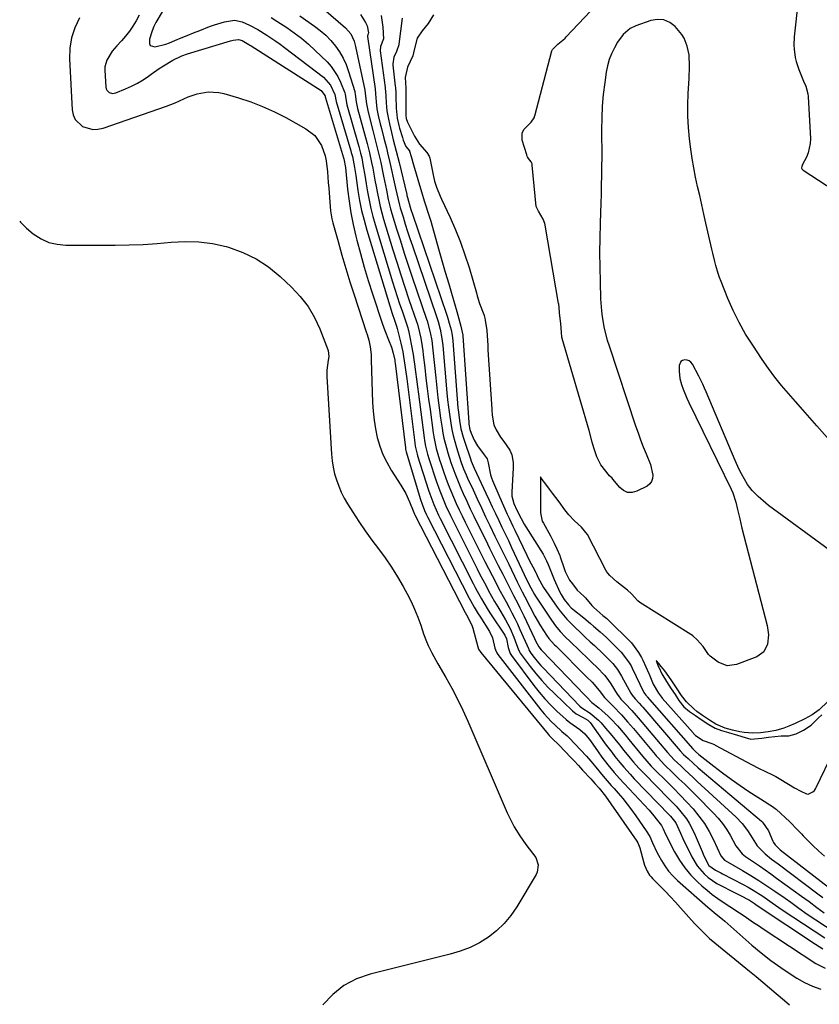
# Model space of a CAD drawing. Units: inches. Extents: x 1932044 to 1937378, y 442901 to 448242.
# Drawn here: x 1932055 to 1932382, y 443630 to 444033 of the extents above; entities that cross this region are included whole.
import ezdxf

# ---------------------------------------------------------------- set-up
doc = ezdxf.new("R2010")
doc.units = ezdxf.units.IN
doc.header["$MEASUREMENT"] = 0
doc.layers.add('7', color=7, linetype='Continuous')
doc.layers.add('8', color=7, linetype='Continuous')

msp = doc.modelspace()

# ---------------------------------------------------------------- linework, layer by layer
at = {"layer": '7', "color": 18}
for points in [[(1932374.7, 444054.43, 1786), (1932371.64, 444025.82, 1786), (1932371.48, 444022.42, 1786), (1932371.57, 444020.72, 1786), (1932372.02, 444017.35, 1786), (1932372.39, 444015.69, 1786), (1932373.46, 444012.46, 1786), (1932374.56, 444009.73, 1786), (1932375.41, 444007.69, 1786)], [(1932172.33, 444043.44, 1794), (1932188.28, 444029.44, 1794), (1932190.4, 444026.96, 1794), (1932191.81, 444023.98, 1794), (1932192.13, 444022.94, 1794), (1932192.4, 444021.87, 1794), (1932196.2, 444003.99, 1794), (1932196.46, 444001.6, 1794), (1932196.79, 443998.48, 1794), (1932197.46, 443995.07, 1794), (1932199.4, 443987.49, 1794), (1932200.24, 443984.24, 1794), (1932200.67, 443982.62, 1794), (1932201.53, 443979.37, 1794), (1932201.93, 443977.74, 1794), (1932202.65, 443974.46, 1794), (1932203.79, 443968.87, 1794), (1932204.57, 443965.02, 1794), (1932204.96, 443963.1, 1794), (1932205.76, 443959.26, 1794), (1932206.72, 443955.47, 1794), (1932207.26, 443953.58, 1794), (1932209.15, 443947.37, 1794), (1932210.68, 443942.4, 1794), (1932212.25, 443937.44, 1794), (1932213.87, 443932.49, 1794), (1932215.53, 443927.56, 1794), (1932221.36, 443910.48, 1794), (1932221.62, 443909.7, 1794), (1932222.92, 443904.93, 1794), (1932223.48, 443901.74, 1794), (1932224, 443897.71, 1794), (1932225.11, 443886.48, 1794), (1932225.55, 443882.36, 1794), (1932226.03, 443878.24, 1794), (1932226.57, 443874.13, 1794), (1932227.15, 443870.02, 1794), (1932227.76, 443865.93, 1794), (1932228.1, 443863.88, 1794), (1932228.49, 443861.83, 1794), (1932229.47, 443857.79, 1794), (1932230.04, 443855.79, 1794), (1932231.31, 443851.83, 1794), (1932232.88, 443847.52, 1794), (1932233.69, 443845.45, 1794), (1932235.43, 443841.37, 1794), (1932236.41, 443839.17, 1794), (1932237.82, 443836.06, 1794), (1932239.26, 443832.95, 1794), (1932240.73, 443829.86, 1794), (1932242.22, 443826.78, 1794), (1932245.41, 443820.33, 1794), (1932247.16, 443816.78, 1794), (1932248.93, 443813.23, 1794), (1932250.71, 443809.69, 1794), (1932252.5, 443806.15, 1794), (1932254.42, 443802.37, 1794), (1932256.1, 443799.08, 1794), (1932256.95, 443797.44, 1794), (1932258.63, 443794.15, 1794), (1932259.46, 443792.49, 1794), (1932261.07, 443789.17, 1794), (1932265.44, 443779.94, 1794), (1932266.1, 443778.62, 1794), (1932267.3, 443776.46, 1794), (1932268.17, 443775.32, 1794), (1932268.33, 443775.15, 1794), (1932268.5, 443774.98, 1794), (1932285.95, 443756.95, 1794), (1932286.94, 443755.92, 1794), (1932288.96, 443753.76, 1794), (1932291.71, 443751.62, 1794), (1932293.06, 443750.53, 1794), (1932295.62, 443748.18, 1794), (1932296.83, 443746.93, 1794), (1932299.34, 443744.15, 1794), (1932302.49, 443740.5, 1794), (1932304.03, 443738.65, 1794), (1932309.67, 443731.76, 1794), (1932311.4, 443729.72, 1794), (1932313.2, 443727.76, 1794), (1932313.82, 443727.12, 1794), (1932314.45, 443726.49, 1794), (1932319.71, 443721.3, 1794), (1932322.41, 443718.59, 1794), (1932325.07, 443715.85, 1794), (1932327.68, 443713.06, 1794), (1932330.26, 443710.24, 1794), (1932332.67, 443707.3, 1794), (1932334.9, 443704.24, 1794), (1932336.85, 443701, 1794), (1932338.61, 443697.63, 1794), (1932341.69, 443691.06, 1794), (1932343.18, 443689.3, 1794), (1932343.46, 443689.12, 1794), (1932350.44, 443685.09, 1794), (1932353.83, 443683.08, 1794), (1932357.17, 443681.02, 1794), (1932360.47, 443678.87, 1794), (1932363.73, 443676.66, 1794), (1932367.91, 443673.74, 1794), (1932370.17, 443672.14, 1794), (1932373.51, 443669.66, 1794), (1932376.92, 443667.28, 1794), (1932387.87, 443659.99, 1794)], [(1932079.58, 444033.5, 1804), (1932077.68, 444029.53, 1804), (1932076.27, 444025.44, 1804), (1932075.61, 444021.16, 1804), (1932075.44, 444016.76, 1804), (1932076.57, 443995.95, 1804), (1932077.02, 443993.87, 1804), (1932077.83, 443992.01, 1804), (1932080.86, 443989.2, 1804), (1932084.97, 443987.99, 1804), (1932087.09, 443988.09, 1804), (1932089.23, 443988.53, 1804), (1932115.08, 443997.43, 1804), (1932118.71, 443998.82, 1804), (1932120.49, 443999.62, 1804), (1932124, 444001.28, 1804), (1932127.66, 444002.53, 1804), (1932132.21, 444003.31, 1804), (1932136.5, 444003.09, 1804), (1932138.62, 444002.63, 1804), (1932144.52, 444000.88, 1804), (1932149.52, 443999.23, 1804), (1932154.42, 443997.36, 1804), (1932159.2, 443995.17, 1804), (1932163.89, 443992.77, 1804), (1932172.03, 443988.26, 1804), (1932175.67, 443985.44, 1804), (1932178.43, 443981.35, 1804), (1932179.96, 443977.23, 1804), (1932180.42, 443975.09, 1804), (1932180.88, 443970.68, 1804), (1932181.23, 443966.24, 1804), (1932181.4, 443964.02, 1804), (1932181.99, 443956.4, 1804), (1932182.17, 443954.74, 1804), (1932182.74, 443951.46, 1804), (1932183.14, 443949.84, 1804), (1932185.27, 443942.09, 1804), (1932186.82, 443936.61, 1804), (1932188.42, 443931.15, 1804), (1932190.1, 443925.72, 1804), (1932191.84, 443920.3, 1804), (1932196.77, 443905.25, 1804), (1932197.12, 443904.11, 1804), (1932197.76, 443901.81, 1804), (1932198.39, 443899.08, 1804), (1932198.71, 443896.01, 1804), (1932198.77, 443894.46, 1804), (1932198.8, 443893.68, 1804), (1932199.33, 443876.41, 1804), (1932199.56, 443872.78, 1804), (1932199.93, 443869.16, 1804), (1932200.52, 443865.57, 1804), (1932201.26, 443862.01, 1804), (1932202.28, 443858.53, 1804), (1932203.53, 443855.15, 1804), (1932205.11, 443851.91, 1804), (1932206.92, 443848.77, 1804), (1932210.92, 443842.57, 1804), (1932212.86, 443839.23, 1804), (1932214.46, 443835.72, 1804), (1932215.89, 443832.13, 1804), (1932216.51, 443830.67, 1804), (1932216.66, 443830.39, 1804), (1932237.19, 443790.55, 1804), (1932237.7, 443789.61, 1804), (1932238.57, 443788.08, 1804), (1932240.04, 443784.92, 1804), (1932240.29, 443784.12, 1804), (1932242.33, 443776.51, 1804), (1932242.67, 443775.56, 1804), (1932243.55, 443774.13, 1804), (1932271.07, 443740.83, 1804), (1932271.55, 443740.27, 1804), (1932273.09, 443738.68, 1804), (1932275.02, 443736.89, 1804), (1932278.25, 443733.52, 1804), (1932279.99, 443731.69, 1804), (1932281.72, 443729.85, 1804), (1932283.44, 443728, 1804), (1932285.15, 443726.14, 1804), (1932288.46, 443722.51, 1804), (1932290.17, 443720.63, 1804), (1932291.85, 443718.73, 1804), (1932294.44, 443715.45, 1804), (1932307.29, 443697.03, 1804), (1932307.68, 443696.41, 1804), (1932308.51, 443694.4, 1804), (1932310.17, 443688.21, 1804), (1932310.44, 443687.32, 1804), (1932311.53, 443684.77, 1804), (1932312.52, 443683.21, 1804), (1932313.11, 443682.49, 1804), (1932313.73, 443681.81, 1804), (1932316.76, 443678.79, 1804), (1932318.92, 443676.6, 1804), (1932321.05, 443674.39, 1804), (1932323.13, 443672.13, 1804), (1932325.19, 443669.86, 1804), (1932330.88, 443663.45, 1804), (1932332.85, 443661.34, 1804), (1932334.89, 443659.3, 1804), (1932337.02, 443657.35, 1804), (1932339.21, 443655.48, 1804), (1932353.38, 443643.97, 1804), (1932356.12, 443641.72, 1804), (1932358.84, 443639.45, 1804), (1932361.54, 443637.15, 1804), (1932364.23, 443634.83, 1804), (1932367.57, 443631.91, 1804), (1932369.62, 443630.23, 1804)], [(1932103.96, 444034.6, 1802), (1932102.74, 444032.37, 1802), (1932101.43, 444030.18, 1802), (1932100.01, 444028.06, 1802), (1932098.42, 444026.05, 1802), (1932096.74, 444024.12, 1802), (1932094.88, 444022.17, 1802), (1932092.99, 444019.95, 1802), (1932090.69, 444016.28, 1802), (1932089.99, 444013.58, 1802), (1932089.94, 444012.15, 1802), (1932090.31, 444005.27, 1802), (1932090.46, 444004.59, 1802), (1932090.72, 444003.98, 1802), (1932091.72, 444003.05, 1802), (1932093.07, 444002.68, 1802), (1932093.75, 444002.74, 1802), (1932094.44, 444002.92, 1802), (1932098.38, 444004.53, 1802), (1932100.84, 444005.64, 1802), (1932103.23, 444006.87, 1802), (1932105.53, 444008.27, 1802), (1932107.77, 444009.78, 1802), (1932108.86, 444010.58, 1802), (1932112.19, 444012.9, 1802), (1932113.9, 444014, 1802), (1932117.71, 444016.3, 1802), (1932121.43, 444018.04, 1802), (1932123.77, 444018.83, 1802), (1932141.3, 444024.1, 1802), (1932142.36, 444024.39, 1802), (1932144.51, 444024.76, 1802), (1932146.01, 444024.25, 1802), (1932147.46, 444023.42, 1802), (1932148.74, 444022.65, 1802), (1932149.21, 444022.36, 1802), (1932149.68, 444022.07, 1802), (1932178.26, 444003.92, 1802), (1932179.86, 444001.83, 1802), (1932179.89, 444001.66, 1802), (1932179.94, 444001.27, 1802), (1932180.03, 444000.9, 1802), (1932187.49, 443976.41, 1802), (1932187.63, 443975.95, 1802), (1932188.22, 443972.4, 1802), (1932189.14, 443963.55, 1802), (1932189.75, 443958.7, 1802), (1932190.49, 443953.88, 1802), (1932191.43, 443949.09, 1802), (1932192.5, 443944.33, 1802), (1932192.9, 443942.73, 1802), (1932194.33, 443937.2, 1802), (1932195.85, 443931.7, 1802), (1932197.5, 443926.23, 1802), (1932199.23, 443920.79, 1802), (1932203.22, 443908.73, 1802), (1932204.27, 443905.77, 1802), (1932205.85, 443901.91, 1802), (1932207, 443898.97, 1802), (1932207.81, 443896.54, 1802), (1932208.39, 443893.62, 1802), (1932208.47, 443893.03, 1802), (1932208.54, 443892.44, 1802), (1932212.74, 443857.88, 1802), (1932212.84, 443857.23, 1802), (1932213.09, 443856.18, 1802), (1932218.97, 443836.66, 1802), (1932219.56, 443834.87, 1802), (1932220.6, 443832.23, 1802), (1932221.39, 443830.51, 1802), (1932221.81, 443829.66, 1802), (1932238.81, 443796.45, 1802), (1932239.3, 443795.5, 1802), (1932240.86, 443792.7, 1802), (1932242.52, 443789.95, 1802), (1932243.1, 443789.05, 1802), (1932247.15, 443782.79, 1802), (1932248.32, 443780.24, 1802), (1932249.29, 443776.01, 1802), (1932249.79, 443774.63, 1802), (1932250.15, 443773.99, 1802), (1932250.56, 443773.38, 1802), (1932268.1, 443750.8, 1802), (1932269.46, 443749.14, 1802), (1932272.35, 443745.99, 1802), (1932273.88, 443744.49, 1802), (1932276.61, 443741.96, 1802), (1932278.78, 443740.11, 1802), (1932279.19, 443739.72, 1802), (1932279.6, 443739.32, 1802), (1932286.79, 443731.84, 1802), (1932288.57, 443729.81, 1802), (1932290.5, 443727.26, 1802), (1932293.58, 443723.58, 1802), (1932296.88, 443719.83, 1802), (1932297.99, 443718.59, 1802), (1932299.67, 443716.69, 1802), (1932301.57, 443714.47, 1802), (1932303.42, 443712.2, 1802), (1932305.19, 443709.87, 1802), (1932306.9, 443707.5, 1802), (1932311.17, 443701.35, 1802), (1932312.62, 443698.98, 1802), (1932313.77, 443696.46, 1802), (1932315.46, 443692.65, 1802), (1932316.11, 443691.41, 1802), (1932317.33, 443689.19, 1802), (1932318.71, 443686.94, 1802), (1932320.25, 443684.81, 1802), (1932321.99, 443682.85, 1802), (1932323.89, 443681.01, 1802), (1932336.3, 443670.15, 1802), (1932337.15, 443669.42, 1802), (1932339.75, 443667.29, 1802), (1932342.34, 443665.15, 1802), (1932343.19, 443664.42, 1802), (1932354.32, 443654.63, 1802), (1932358.16, 443651.4, 1802), (1932362.1, 443648.3, 1802), (1932366.17, 443645.39, 1802), (1932370.34, 443642.6, 1802), (1932372.63, 443641.14, 1802), (1932375.8, 443639.36, 1802), (1932379.07, 443637.81, 1802), (1932382.48, 443636.62, 1802)], [(1932157.95, 444033.64, 1798), (1932160.19, 444032.24, 1798), (1932164.23, 444029.59, 1798), (1932167.29, 444027.45, 1798), (1932170.25, 444025.2, 1798), (1932173.09, 444022.79, 1798), (1932175.84, 444020.28, 1798), (1932180.76, 444015.55, 1798), (1932182.45, 444013.69, 1798), (1932185.2, 444009.56, 1798), (1932186.26, 444007.29, 1798), (1932187.97, 444002.91, 1798), (1932188.11, 444002.36, 1798), (1932188.2, 444001.42, 1798), (1932188.83, 443997.97, 1798), (1932193.39, 443981.93, 1798), (1932193.65, 443981.01, 1798), (1932194.43, 443978.24, 1798), (1932194.89, 443976.38, 1798), (1932195.54, 443972.82, 1798), (1932196.15, 443969.25, 1798), (1932196.44, 443967.47, 1798), (1932196.74, 443965.68, 1798), (1932197.28, 443962.45, 1798), (1932197.91, 443959.06, 1798), (1932198.63, 443955.69, 1798), (1932199.48, 443952.35, 1798), (1932200.41, 443949.04, 1798), (1932207.51, 443925.71, 1798), (1932208.44, 443922.71, 1798), (1932209.39, 443919.72, 1798), (1932210.37, 443916.74, 1798), (1932211.37, 443913.76, 1798), (1932213.17, 443908.48, 1798), (1932213.7, 443906.82, 1798), (1932213.88, 443906.15, 1798), (1932213.95, 443905.81, 1798), (1932214.72, 443902.31, 1798), (1932215.15, 443900.21, 1798), (1932215.89, 443896, 1798), (1932216.19, 443893.88, 1798), (1932216.44, 443891.99, 1798), (1932216.84, 443888.92, 1798), (1932217.25, 443885.86, 1798), (1932217.65, 443882.79, 1798), (1932218.05, 443879.72, 1798), (1932220.38, 443861.92, 1798), (1932220.54, 443860.79, 1798), (1932220.95, 443858.54, 1798), (1932221.76, 443855.21, 1798), (1932222.43, 443853.02, 1798), (1932225.29, 443844.37, 1798), (1932226.75, 443840.24, 1798), (1932228.38, 443836.17, 1798), (1932229.25, 443834.16, 1798), (1932231.1, 443830.19, 1798), (1932232.06, 443828.22, 1798), (1932242.07, 443808.33, 1798), (1932243.21, 443806.09, 1798), (1932244.37, 443803.87, 1798), (1932245.55, 443801.65, 1798), (1932246.75, 443799.45, 1798), (1932247.97, 443797.25, 1798), (1932249.2, 443795.07, 1798), (1932250.46, 443792.9, 1798), (1932251.74, 443790.74, 1798), (1932253.68, 443787.48, 1798), (1932254.63, 443785.78, 1798), (1932255.52, 443784.05, 1798), (1932257.04, 443780.48, 1798), (1932258.18, 443777.42, 1798), (1932258.84, 443775.62, 1798), (1932259.37, 443774.47, 1798), (1932259.69, 443773.93, 1798), (1932260.05, 443773.4, 1798), (1932263.76, 443768.49, 1798), (1932266.06, 443765.58, 1798), (1932268.46, 443762.75, 1798), (1932270.98, 443760.04, 1798), (1932273.6, 443757.41, 1798), (1932280.95, 443750.36, 1798), (1932282.53, 443749.08, 1798), (1932285.36, 443747.59, 1798), (1932287.26, 443746.5, 1798), (1932287.9, 443745.91, 1798), (1932288.17, 443745.57, 1798), (1932293.12, 443738.69, 1798), (1932294.41, 443736.92, 1798), (1932297.04, 443733.42, 1798), (1932298.38, 443731.69, 1798), (1932300.3, 443729.25, 1798), (1932301.94, 443727.29, 1798), (1932304.52, 443724.44, 1798), (1932306.28, 443722.58, 1798), (1932320.61, 443707.76, 1798), (1932321.08, 443707.25, 1798), (1932323.21, 443704.57, 1798), (1932325.18, 443700.34, 1798), (1932326.16, 443698.22, 1798), (1932329.71, 443690.67, 1798), (1932331.92, 443686.95, 1798), (1932334.79, 443683.71, 1798), (1932336.45, 443682.29, 1798), (1932340.02, 443679.81, 1798), (1932341.93, 443678.76, 1798), (1932346.16, 443676.66, 1798), (1932349.43, 443675.03, 1798), (1932353.3, 443672.96, 1798), (1932355.35, 443671.56, 1798), (1932356.43, 443670.8, 1798), (1932380.25, 443655.04, 1798), (1932383.29, 443653.13, 1798)], [(1932169.6, 444034.45, 1796), (1932175.64, 444030.19, 1796), (1932177.97, 444028.38, 1796), (1932180.18, 444026.44, 1796), (1932182.22, 444024.31, 1796), (1932184.12, 444022.05, 1796), (1932185.8, 444019.63, 1796), (1932187.29, 444017.1, 1796), (1932188.49, 444014.43, 1796), (1932189.52, 444011.67, 1796), (1932192.07, 444003.45, 1796), (1932192.14, 444003.19, 1796), (1932192.26, 444002.4, 1796), (1932192.61, 443999.17, 1796), (1932193.17, 443996.52, 1796), (1932196.38, 443984.7, 1796), (1932197.07, 443982.16, 1796), (1932198.1, 443978.34, 1796), (1932198.94, 443974.48, 1796), (1932199.38, 443972.12, 1796), (1932199.84, 443969.64, 1796), (1932200.3, 443967.16, 1796), (1932200.76, 443964.69, 1796), (1932201.29, 443961.83, 1796), (1932201.82, 443959.17, 1796), (1932202.41, 443956.52, 1796), (1932203.1, 443953.9, 1796), (1932203.84, 443951.29, 1796), (1932207.65, 443938.76, 1796), (1932209.23, 443933.67, 1796), (1932210.84, 443928.58, 1796), (1932212.5, 443923.52, 1796), (1932214.2, 443918.46, 1796), (1932217.26, 443909.48, 1796), (1932217.63, 443908.36, 1796), (1932218.54, 443904.96, 1796), (1932218.98, 443902.69, 1796), (1932219.58, 443899.25, 1796), (1932219.83, 443897.52, 1796), (1932220.05, 443895.79, 1796), (1932220.63, 443890.64, 1796), (1932221.13, 443886.33, 1796), (1932221.66, 443882.03, 1796), (1932222.22, 443877.73, 1796), (1932222.8, 443873.43, 1796), (1932224.11, 443863.93, 1796), (1932224.36, 443862.34, 1796), (1932225.34, 443857.61, 1796), (1932226.67, 443852.97, 1796), (1932227.18, 443851.44, 1796), (1932228.32, 443848.14, 1796), (1932229.28, 443845.5, 1796), (1932230.27, 443842.87, 1796), (1932231.32, 443840.27, 1796), (1932232.41, 443837.68, 1796), (1932233.55, 443835.12, 1796), (1932234.72, 443832.56, 1796), (1932235.92, 443830.03, 1796), (1932237.16, 443827.5, 1796), (1932243.73, 443814.31, 1796), (1932245.18, 443811.42, 1796), (1932246.65, 443808.54, 1796), (1932248.14, 443805.67, 1796), (1932249.64, 443802.8, 1796), (1932250.29, 443801.56, 1796), (1932251.48, 443799.32, 1796), (1932252.68, 443797.09, 1796), (1932253.88, 443794.86, 1796), (1932255.1, 443792.64, 1796), (1932256.28, 443790.4, 1796), (1932257.43, 443788.15, 1796), (1932258.52, 443785.86, 1796), (1932259.56, 443783.56, 1796), (1932262.97, 443775.78, 1796), (1932263.19, 443775.31, 1796), (1932263.52, 443774.6, 1796), (1932263.94, 443773.94, 1796), (1932265.32, 443772.13, 1796), (1932267.08, 443769.96, 1796), (1932268.01, 443768.91, 1796), (1932268.97, 443767.89, 1796), (1932284.05, 443752.31, 1796), (1932284.84, 443751.63, 1796), (1932288.24, 443749.4, 1796), (1932291.68, 443746.55, 1796), (1932292.7, 443745.45, 1796), (1932294.55, 443743.27, 1796), (1932296.44, 443741.02, 1796), (1932298.32, 443738.76, 1796), (1932300.18, 443736.48, 1796), (1932302.02, 443734.2, 1796), (1932304.58, 443731, 1796), (1932305.96, 443729.33, 1796), (1932308.12, 443726.89, 1796), (1932310.37, 443724.54, 1796), (1932320.27, 443714.56, 1796), (1932323.31, 443711.35, 1796), (1932324.78, 443709.69, 1796), (1932327.54, 443706.24, 1796), (1932328.75, 443704.42, 1796), (1932330.75, 443700.5, 1796), (1932333.94, 443692.91, 1796), (1932334.7, 443691.12, 1796), (1932336.75, 443687.2, 1796), (1932339.43, 443685.25, 1796), (1932341.56, 443684.14, 1796), (1932342.27, 443683.78, 1796), (1932350.78, 443679.35, 1796), (1932352.83, 443678.23, 1796), (1932354.86, 443677.07, 1796), (1932358.8, 443674.56, 1796), (1932362.65, 443671.92, 1796), (1932366.69, 443669.04, 1796), (1932384.06, 443657.51, 1796)], [(1932194.42, 444034.95, 1792), (1932196.47, 444031.65, 1792), (1932197.1, 444030.32, 1792), (1932197.63, 444027.4, 1792), (1932197.59, 444027.21, 1792), (1932197.34, 444026.66, 1792), (1932197.21, 444026.16, 1792), (1932197.22, 444025.99, 1792), (1932197.23, 444025.91, 1792), (1932200.34, 444004.53, 1792), (1932200.53, 444002.44, 1792), (1932200.79, 443999.2, 1792), (1932201.12, 443996.4, 1792), (1932201.67, 443993.64, 1792), (1932202.46, 443990.29, 1792), (1932202.94, 443988.31, 1792), (1932203.94, 443984.35, 1792), (1932204.97, 443980.4, 1792), (1932205.46, 443978.42, 1792), (1932206.39, 443974.45, 1792), (1932208.44, 443965.14, 1792), (1932208.7, 443963.98, 1792), (1932209.21, 443961.66, 1792), (1932210.34, 443957.05, 1792), (1932210.67, 443955.91, 1792), (1932211.78, 443952.23, 1792), (1932212.7, 443949.26, 1792), (1932213.64, 443946.3, 1792), (1932214.6, 443943.34, 1792), (1932215.59, 443940.4, 1792), (1932225.45, 443911.48, 1792), (1932226.1, 443909.46, 1792), (1932226.98, 443906.3, 1792), (1932227.69, 443902.52, 1792), (1932227.92, 443900.61, 1792), (1932228.01, 443899.65, 1792), (1932229.71, 443880.31, 1792), (1932230, 443877.39, 1792), (1932230.33, 443874.47, 1792), (1932230.73, 443871.56, 1792), (1932231.29, 443867.91, 1792), (1932231.75, 443865.39, 1792), (1932232.27, 443862.89, 1792), (1932232.9, 443860.42, 1792), (1932233.58, 443857.96, 1792), (1932234.68, 443854.36, 1792), (1932235.56, 443851.79, 1792), (1932236.54, 443849.25, 1792), (1932237.6, 443846.74, 1792), (1932238.16, 443845.5, 1792), (1932240.38, 443840.65, 1792), (1932242.07, 443836.99, 1792), (1932243.78, 443833.34, 1792), (1932245.51, 443829.7, 1792), (1932247.26, 443826.07, 1792), (1932249.35, 443821.78, 1792), (1932251.22, 443817.93, 1792), (1932253.09, 443814.09, 1792), (1932254.97, 443810.25, 1792), (1932258.47, 443803.09, 1792), (1932260.49, 443799, 1792), (1932261.51, 443796.96, 1792), (1932263.53, 443792.96, 1792), (1932265.63, 443789.01, 1792), (1932267.9, 443785.15, 1792), (1932270.34, 443781.25, 1792), (1932271.37, 443779.88, 1792), (1932273.68, 443777.33, 1792), (1932274.28, 443776.72, 1792), (1932286.79, 443764.27, 1792), (1932288.99, 443762.04, 1792), (1932291.91, 443758.66, 1792), (1932294.13, 443755.78, 1792), (1932297.59, 443752.25, 1792), (1932301.05, 443748.68, 1792), (1932303.55, 443745.91, 1792), (1932305.97, 443743.08, 1792), (1932314.78, 443732.52, 1792), (1932315.22, 443731.99, 1792), (1932316.13, 443730.94, 1792), (1932318.51, 443728.44, 1792), (1932322.2, 443724.87, 1792), (1932324.53, 443722.59, 1792), (1932326.86, 443720.31, 1792), (1932329.17, 443718.01, 1792), (1932331.48, 443715.71, 1792), (1932338.56, 443708.59, 1792), (1932340.49, 443706.48, 1792), (1932342.3, 443704.27, 1792), (1932343.92, 443701.93, 1792), (1932345.42, 443699.49, 1792), (1932347.82, 443695.21, 1792), (1932350.34, 443691.9, 1792), (1932351.64, 443690.86, 1792), (1932355, 443688.59, 1792), (1932357.37, 443686.98, 1792), (1932359.72, 443685.34, 1792), (1932362.06, 443683.69, 1792), (1932364.39, 443682.02, 1792), (1932374.57, 443674.65, 1792), (1932377.69, 443672.36, 1792), (1932380.79, 443670.03, 1792), (1932383.91, 443667.73, 1792)], [(1932211.37, 444033.42, 1788), (1932210.06, 444022.87, 1788), (1932210.01, 444022.51, 1788), (1932209.12, 444019.78, 1788), (1932208.06, 444017.51, 1788), (1932207.61, 444014.71, 1788), (1932207.64, 444014.28, 1788), (1932208.59, 444005.6, 1788), (1932208.65, 444005.03, 1788), (1932208.8, 444002.74, 1788), (1932208.84, 444001.59, 1788), (1932208.98, 443996.63, 1788), (1932209.41, 443992.54, 1788), (1932210.09, 443989.53, 1788), (1932210.36, 443988.53, 1788), (1932211.49, 443984.63, 1788), (1932211.84, 443983.52, 1788), (1932212.9, 443980.98, 1788), (1932214.38, 443979.15, 1788), (1932214.46, 443979.03, 1788), (1932215.09, 443976.93, 1788), (1932215.99, 443973.48, 1788), (1932218.9, 443963.75, 1788), (1932219.41, 443962.08, 1788), (1932220.47, 443958.76, 1788), (1932221.02, 443957.11, 1788), (1932222.1, 443953.8, 1788), (1932223.09, 443950.46, 1788), (1932226.31, 443939.14, 1788), (1932227.67, 443934.37, 1788), (1932229.05, 443929.6, 1788), (1932230.44, 443924.84, 1788), (1932231.85, 443920.08, 1788), (1932233.81, 443913.49, 1788), (1932234.64, 443910.56, 1788), (1932235.38, 443907.61, 1788), (1932236.15, 443903.91, 1788), (1932236.18, 443903.54, 1788), (1932238.62, 443868.12, 1788), (1932238.67, 443867.57, 1788), (1932239.04, 443865.37, 1788), (1932239.57, 443863.8, 1788), (1932240.83, 443861.02, 1788), (1932242.23, 443858.64, 1788), (1932244.99, 443854.93, 1788), (1932246.18, 443853.37, 1788), (1932246.61, 443851.64, 1788), (1932247.55, 443846.76, 1788), (1932247.92, 443845.63, 1788), (1932248.34, 443844.53, 1788), (1932251.32, 443837.47, 1788), (1932252.78, 443834.11, 1788), (1932254.31, 443830.79, 1788), (1932255.1, 443829.13, 1788), (1932256.67, 443825.83, 1788), (1932257.46, 443824.17, 1788), (1932262.3, 443814.02, 1788), (1932263.49, 443811.6, 1788), (1932264.75, 443809.21, 1788), (1932266, 443806.92, 1788), (1932266.16, 443806.61, 1788), (1932266.99, 443804.66, 1788), (1932269.15, 443800.75, 1788), (1932274.73, 443792.77, 1788), (1932275.99, 443791.08, 1788), (1932278.68, 443787.84, 1788), (1932281.63, 443784.81, 1788), (1932284.68, 443781.89, 1788), (1932286.24, 443780.47, 1788), (1932288.3, 443778.61, 1788), (1932290.07, 443776.98, 1788), (1932293.54, 443773.66, 1788), (1932295.24, 443771.96, 1788), (1932297.52, 443769.64, 1788), (1932299.46, 443767.23, 1788), (1932301.05, 443764.57, 1788), (1932304.88, 443757.53, 1788), (1932305.38, 443756.71, 1788), (1932306.6, 443755.23, 1788), (1932308.19, 443753.53, 1788), (1932309.23, 443752.38, 1788), (1932309.74, 443751.8, 1788), (1932325.01, 443734.06, 1788), (1932326.42, 443732.53, 1788), (1932328.22, 443730.82, 1788), (1932330.26, 443728.94, 1788), (1932332.36, 443727.12, 1788), (1932358.23, 443705.22, 1788), (1932358.68, 443704.81, 1788), (1932361.1, 443701.31, 1788), (1932362.92, 443697.06, 1788), (1932363.17, 443696.54, 1788), (1932363.81, 443695.58, 1788), (1932365.46, 443693.94, 1788), (1932365.91, 443693.57, 1788), (1932390.39, 443674.61, 1788)], [(1932224.18, 444034.77, 1786), (1932222.03, 444031.27, 1786), (1932219.53, 444028.21, 1786), (1932217.49, 444025.19, 1786), (1932216.39, 444020.49, 1786), (1932215.72, 444018.06, 1786), (1932214.73, 444015.74, 1786), (1932213.66, 444013.46, 1786), (1932212.64, 444009.23, 1786), (1932212.86, 444004.84, 1786), (1932212.95, 444001.59, 1786), (1932212.94, 444000.94, 1786), (1932212.85, 443994.26, 1786), (1932212.87, 443993.72, 1786), (1932213.1, 443992.37, 1786), (1932213.62, 443990.93, 1786), (1932213.99, 443990.11, 1786), (1932216.02, 443985.96, 1786), (1932216.42, 443985.18, 1786), (1932218.45, 443981.87, 1786), (1932221.54, 443978.52, 1786), (1932222.42, 443977.06, 1786), (1932222.67, 443976.24, 1786), (1932224.03, 443969.44, 1786), (1932224.64, 443966.88, 1786), (1932225.43, 443964.37, 1786), (1932226.9, 443960.7, 1786), (1932227.44, 443959.5, 1786), (1932230.99, 443951.95, 1786), (1932233.2, 443946.93, 1786), (1932235.26, 443941.86, 1786), (1932237.08, 443936.69, 1786), (1932238.73, 443931.47, 1786), (1932241.75, 443921.15, 1786), (1932242.1, 443919.9, 1786), (1932243, 443916.79, 1786), (1932244.78, 443912.38, 1786), (1932244.93, 443911.96, 1786), (1932245.17, 443910.88, 1786), (1932245.29, 443909.99, 1786), (1932246.02, 443905.79, 1786), (1932246.15, 443903.71, 1786), (1932246.36, 443899.65, 1786), (1932246.42, 443898.68, 1786), (1932246.45, 443898.2, 1786), (1932246.47, 443897.95, 1786), (1932248.04, 443873.66, 1786), (1932248.06, 443873.42, 1786), (1932248.19, 443871.14, 1786), (1932248.93, 443867.26, 1786), (1932249.76, 443865.16, 1786), (1932251.58, 443862.25, 1786), (1932252.9, 443860.37, 1786), (1932255.41, 443856.83, 1786), (1932256.19, 443855, 1786), (1932256.79, 443851.81, 1786), (1932256.84, 443850.24, 1786), (1932256.81, 443849.46, 1786), (1932256.21, 443839.83, 1786), (1932256.26, 443838.02, 1786), (1932257.04, 443835.06, 1786), (1932258.25, 443832.31, 1786), (1932260.03, 443828.92, 1786), (1932261.3, 443826.7, 1786), (1932261.96, 443825.61, 1786), (1932268.98, 443814.34, 1786), (1932269.14, 443814.08, 1786), (1932270.34, 443811.71, 1786), (1932271.08, 443810.11, 1786), (1932272.65, 443806.03, 1786), (1932273.53, 443804.03, 1786), (1932275.88, 443798.91, 1786), (1932276.41, 443797.85, 1786), (1932277.65, 443795.83, 1786), (1932279.34, 443793.68, 1786), (1932280.5, 443792.5, 1786), (1932281.12, 443791.95, 1786), (1932285.62, 443788.29, 1786), (1932288.31, 443786.07, 1786), (1932289.64, 443784.96, 1786), (1932292.3, 443782.7, 1786), (1932294.86, 443780.34, 1786), (1932296.11, 443779.13, 1786), (1932300.92, 443774.32, 1786), (1932303.95, 443770.4, 1786), (1932304.93, 443768.67, 1786), (1932305.38, 443767.78, 1786), (1932310.15, 443757.82, 1786), (1932310.54, 443757.23, 1786), (1932310.95, 443756.79, 1786), (1932311.27, 443756.45, 1786), (1932311.42, 443756.28, 1786), (1932311.58, 443756.1, 1786), (1932330.14, 443734.83, 1786), (1932331.21, 443733.76, 1786), (1932332.62, 443732.55, 1786), (1932338.82, 443727.68, 1786), (1932342.31, 443725.01, 1786), (1932345.86, 443722.4, 1786), (1932349.47, 443719.89, 1786), (1932353.13, 443717.44, 1786), (1932360.42, 443712.71, 1786), (1932360.91, 443712.39, 1786), (1932362.38, 443711.47, 1786), (1932363.33, 443710.83, 1786), (1932363.78, 443710.47, 1786), (1932364.22, 443710.1, 1786), (1932369.83, 443705.01, 1786), (1932373.01, 443701.75, 1786), (1932374.52, 443700.04, 1786), (1932375.31, 443699.21, 1786), (1932376.11, 443698.4, 1786), (1932379.16, 443695.37, 1786), (1932381.55, 443693.11, 1786), (1932384, 443690.93, 1786)], [(1932387.12, 443859.71, 1786), (1932380.88, 443866.8, 1786), (1932377.98, 443870.1, 1786), (1932375.08, 443873.4, 1786), (1932372.18, 443876.7, 1786), (1932369.28, 443880, 1786), (1932366.44, 443883.35, 1786), (1932363.7, 443886.77, 1786), (1932361.09, 443890.3, 1786), (1932358.57, 443893.89, 1786), (1932354.64, 443899.75, 1786), (1932351.75, 443904.35, 1786), (1932349.06, 443909.05, 1786), (1932346.68, 443913.92, 1786), (1932344.49, 443918.89, 1786), (1932341.71, 443925.79, 1786), (1932341.09, 443927.41, 1786), (1932340.52, 443929.03, 1786), (1932339.54, 443932.34, 1786), (1932339.11, 443934.02, 1786), (1932338.3, 443937.38, 1786), (1932337.91, 443939.06, 1786), (1932335.56, 443949.6, 1786), (1932334.71, 443953.37, 1786), (1932333.86, 443957.14, 1786), (1932333, 443960.91, 1786), (1932332.14, 443964.67, 1786), (1932331.33, 443968.45, 1786), (1932330.59, 443972.24, 1786), (1932329.96, 443976.04, 1786), (1932329.41, 443979.86, 1786), (1932328.85, 443984.17, 1786), (1932328.38, 443988.8, 1786), (1932328.1, 443993.43, 1786), (1932328.1, 443998.06, 1786), (1932328.27, 444002.71, 1786), (1932328.68, 444008.79, 1786), (1932328.85, 444013.61, 1786), (1932328.62, 444018.4, 1786), (1932327.93, 444021.96, 1786), (1932326.65, 444025.28, 1786), (1932325.7, 444026.77, 1786), (1932322.94, 444029.98, 1786), (1932320.73, 444031.63, 1786), (1932318.38, 444032.69, 1786), (1932315.8, 444032.87, 1786), (1932313.08, 444032.45, 1786), (1932306.94, 444030.31, 1786), (1932304.61, 444029.21, 1786), (1932301.65, 444026.73, 1786), (1932299.39, 444023.58, 1786), (1932298.12, 444021.25, 1786), (1932296.99, 444018.89, 1786), (1932296.03, 444016.47, 1786), (1932295.34, 444013.96, 1786), (1932294.83, 444011.4, 1786), (1932294.19, 444007.07, 1786), (1932293.61, 444002.28, 1786), (1932293.17, 443997.49, 1786), (1932292.96, 443992.68, 1786), (1932292.89, 443987.86, 1786), (1932292.92, 443984.08, 1786), (1932292.94, 443980.31, 1786), (1932292.94, 443976.55, 1786), (1932292.9, 443972.79, 1786), (1932292.84, 443969.03, 1786), (1932292.76, 443965.26, 1786), (1932292.67, 443961.5, 1786), (1932292.56, 443957.74, 1786), (1932292.45, 443953.98, 1786), (1932292.31, 443949.53, 1786), (1932292.18, 443943.57, 1786), (1932292.11, 443937.62, 1786), (1932292.16, 443931.66, 1786), (1932292.29, 443925.7, 1786), (1932292.5, 443918.66, 1786), (1932292.83, 443913.8, 1786), (1932293.14, 443911.39, 1786), (1932294.01, 443906.6, 1786), (1932295.22, 443901.88, 1786), (1932295.94, 443899.55, 1786), (1932306.8, 443866.85, 1786), (1932307.8, 443863.94, 1786), (1932308.85, 443861.05, 1786), (1932309.95, 443858.18, 1786), (1932311.1, 443855.33, 1786), (1932312.82, 443851.04, 1786), (1932313.83, 443846.62, 1786), (1932313.73, 443845.26, 1786), (1932313.35, 443844.05, 1786), (1932312.56, 443843.06, 1786), (1932311.48, 443842.21, 1786), (1932307.3, 443840.08, 1786), (1932305.37, 443839.59, 1786), (1932303.54, 443839.59, 1786), (1932301.87, 443840.34, 1786), (1932300.3, 443841.58, 1786), (1932297.5, 443845.05, 1786), (1932297.25, 443845.37, 1786), (1932296.18, 443846.34, 1786), (1932294.06, 443848.95, 1786), (1932293.09, 443850.26, 1786), (1932292.63, 443850.92, 1786), (1932290.95, 443854.21, 1786), (1932289.67, 443857.86, 1786), (1932289.09, 443860.13, 1786), (1932287.78, 443864.9, 1786), (1932276.83, 443902.45, 1786), (1932276.79, 443902.62, 1786), (1932276.67, 443903.12, 1786), (1932276.48, 443904.92, 1786), (1932276.25, 443908.64, 1786), (1932275.67, 443912.9, 1786), (1932275.6, 443915.48, 1786), (1932275.43, 443916.43, 1786), (1932275.39, 443916.63, 1786), (1932275.36, 443916.82, 1786), (1932269.8, 443948.87, 1786), (1932269.68, 443949.47, 1786), (1932268.99, 443951.28, 1786), (1932267.17, 443954.57, 1786), (1932266.26, 443956.22, 1786), (1932266.23, 443956.4, 1786), (1932264.59, 443973.36, 1786), (1932264.48, 443973.9, 1786), (1932264.09, 443974.7, 1786), (1932263.07, 443976.06, 1786), (1932262.61, 443976.8, 1786), (1932262.4, 443977.26, 1786), (1932262.34, 443977.42, 1786), (1932262.29, 443977.59, 1786), (1932260.44, 443983.62, 1786), (1932260.41, 443986.52, 1786), (1932261.27, 443988, 1786), (1932264.1, 443990.96, 1786), (1932265.32, 443992.69, 1786), (1932265.49, 443993.11, 1786), (1932265.55, 443993.32, 1786), (1932265.62, 443993.54, 1786), (1932272.55, 444020.02, 1786), (1932272.82, 444020.68, 1786), (1932274.98, 444022.86, 1786), (1932277.07, 444024.39, 1786), (1932277.98, 444025.29, 1786), (1932278.49, 444025.83, 1786), (1932288.34, 444036.23, 1786)], [(1932375.41, 444007.69, 1786), (1932376.29, 444005.67, 1786), (1932377.2, 444002.55, 1786), (1932377.32, 444001.46, 1786), (1932378.23, 443984.14, 1786), (1932378.17, 443982.19, 1786), (1932377.36, 443978.44, 1786), (1932376.6, 443976.64, 1786), (1932375, 443973.58, 1786), (1932374.69, 443972.87, 1786), (1932374.54, 443972.31, 1786), (1932374.55, 443972.14, 1786), (1932374.69, 443971.83, 1786), (1932374.95, 443971.56, 1786), (1932375.1, 443971.45, 1786), (1932375.25, 443971.34, 1786), (1932406.98, 443950.65, 1786)], [(1932055.15, 443950.47, 1806), (1932055.54, 443949.99, 1806), (1932057.98, 443947.59, 1806), (1932060.6, 443945.35, 1806), (1932063.92, 443943.23, 1806), (1932067.09, 443941.79, 1806), (1932070.49, 443941, 1806), (1932074.03, 443940.64, 1806), (1932094.15, 443940.63, 1806), (1932099.88, 443940.73, 1806), (1932105.61, 443940.95, 1806), (1932111.33, 443941.37, 1806), (1932117.04, 443941.91, 1806), (1932122.72, 443942.21, 1806), (1932128.36, 443942.08, 1806), (1932133.95, 443941.3, 1806), (1932139.51, 443940.08, 1806), (1932140.48, 443939.81, 1806), (1932146.27, 443937.72, 1806), (1932151.77, 443935.11, 1806), (1932156.83, 443931.74, 1806), (1932161.6, 443927.86, 1806), (1932166.26, 443923.46, 1806), (1932169.79, 443919.66, 1806), (1932172.95, 443915.59, 1806), (1932175.54, 443911.15, 1806), (1932177.75, 443906.45, 1806), (1932181.22, 443897.59, 1806), (1932181.43, 443895.14, 1806), (1932181.21, 443893.64, 1806), (1932180.64, 443889.57, 1806), (1932180.64, 443887.01, 1806), (1932182.55, 443855.19, 1806), (1932182.81, 443852.52, 1806), (1932183.21, 443849.88, 1806), (1932183.81, 443847.27, 1806), (1932184.55, 443844.69, 1806), (1932185.48, 443842.17, 1806), (1932186.53, 443839.7, 1806), (1932187.75, 443837.31, 1806), (1932189.08, 443834.98, 1806), (1932191.21, 443831.54, 1806), (1932193.7, 443827.68, 1806), (1932196.28, 443823.87, 1806), (1932198.98, 443820.16, 1806), (1932201.76, 443816.5, 1806), (1932204.51, 443812.82, 1806), (1932207.12, 443809.06, 1806), (1932209.54, 443805.17, 1806), (1932211.83, 443801.19, 1806), (1932213.45, 443798.19, 1806), (1932215.04, 443795.05, 1806), (1932216.51, 443791.86, 1806), (1932217.81, 443788.6, 1806), (1932219, 443785.29, 1806), (1932220.14, 443781.81, 1806), (1932221.32, 443778.64, 1806), (1932222.01, 443777.09, 1806), (1932223.52, 443774.06, 1806), (1932224.32, 443772.57, 1806), (1932225.99, 443769.61, 1806), (1932229.3, 443763.91, 1806), (1932231.73, 443759.55, 1806), (1932234.05, 443755.14, 1806), (1932236.21, 443750.64, 1806), (1932238.26, 443746.1, 1806), (1932254.32, 443708.72, 1806), (1932256.18, 443704.8, 1806), (1932257.22, 443702.91, 1806), (1932259.5, 443699.22, 1806), (1932262, 443695.68, 1806), (1932263.32, 443693.95, 1806), (1932266.05, 443690.38, 1806), (1932267.01, 443687.46, 1806), (1932266.58, 443684.45, 1806), (1932266.14, 443683.51, 1806), (1932258.22, 443670.19, 1806), (1932255.8, 443666.66, 1806), (1932253.1, 443663.38, 1806), (1932250.01, 443660.48, 1806), (1932246.64, 443657.83, 1806), (1932242.96, 443655.6, 1806), (1932239.16, 443653.64, 1806), (1932235.17, 443652.11, 1806), (1932231.06, 443650.85, 1806), (1932198.28, 443642.76, 1806), (1932192.72, 443640.76, 1806), (1932187.58, 443638.11, 1806), (1932183.08, 443634.48, 1806), (1932179, 443630.21, 1806)], [(1932385.98, 443816.02, 1784), (1932361.12, 443834.29, 1784), (1932360, 443835.15, 1784), (1932356.84, 443837.96, 1784), (1932354.42, 443840.42, 1784), (1932352.5, 443842.88, 1784), (1932350.08, 443847.15, 1784), (1932349.13, 443848.97, 1784), (1932347.42, 443852.7, 1784), (1932335.67, 443880.65, 1784), (1932334.96, 443882.28, 1784), (1932334.21, 443883.9, 1784), (1932332.62, 443887.09, 1784), (1932329.98, 443892.08, 1784), (1932329.38, 443892.84, 1784), (1932328.68, 443893.41, 1784), (1932327.82, 443893.7, 1784), (1932326.86, 443893.81, 1784), (1932326, 443893.54, 1784), (1932325.31, 443893.09, 1784), (1932324.61, 443891.53, 1784), (1932324.55, 443889.1, 1784), (1932324.92, 443886.13, 1784), (1932325.59, 443883.76, 1784), (1932326.24, 443881.87, 1784), (1932327.72, 443878.16, 1784), (1932328.56, 443876.35, 1784), (1932345.91, 443840.88, 1784), (1932346.58, 443839.41, 1784), (1932347.82, 443835.56, 1784), (1932348.48, 443832.57, 1784), (1932349.33, 443828.79, 1784), (1932350.26, 443825.03, 1784), (1932360.54, 443785.27, 1784), (1932361.07, 443781.47, 1784), (1932360.74, 443777.65, 1784), (1932359.19, 443774.47, 1784), (1932356.31, 443772.42, 1784), (1932348.07, 443769.26, 1784), (1932344.18, 443768.79, 1784), (1932340.53, 443770.22, 1784), (1932337.2, 443772.63, 1784), (1932336.54, 443773.43, 1784), (1932334.37, 443776.58, 1784), (1932331.91, 443779.39, 1784), (1932330.2, 443780.97, 1784), (1932329.61, 443781.38, 1784), (1932329.31, 443781.58, 1784), (1932308.47, 443794.67, 1784), (1932307.71, 443795.28, 1784), (1932305.13, 443798.16, 1784), (1932303.51, 443799.6, 1784), (1932301.05, 443801.51, 1784), (1932299.14, 443803.03, 1784), (1932296.26, 443805.67, 1784), (1932295.39, 443806.67, 1784), (1932295.02, 443807.21, 1784), (1932294.85, 443807.49, 1784), (1932294.69, 443807.78, 1784), (1932287.13, 443822.45, 1784), (1932284.72, 443825.43, 1784), (1932281.81, 443827.97, 1784), (1932279.46, 443830.49, 1784), (1932277.9, 443832.49, 1784), (1932275.5, 443835.71, 1784), (1932272.85, 443839.24, 1784), (1932271.63, 443840.89, 1784), (1932269.65, 443843.57, 1784), (1932269.07, 443844.36, 1784), (1932268.78, 443844.75, 1784), (1932268.64, 443844.95, 1784), (1932267.9, 443845.98, 1784), (1932267.91, 443844.35, 1784), (1932267.93, 443841.34, 1784), (1932267.95, 443838.54, 1784), (1932267.96, 443834.5, 1784), (1932267.95, 443831.3, 1784), (1932268.69, 443827.88, 1784), (1932269.14, 443826.99, 1784), (1932272.07, 443821.81, 1784), (1932272.32, 443821.34, 1784), (1932273.5, 443818.91, 1784), (1932274.61, 443816.62, 1784), (1932275.82, 443813.84, 1784), (1932276.03, 443813.27, 1784), (1932277.64, 443808.53, 1784), (1932278.08, 443807.34, 1784), (1932279.83, 443803.8, 1784), (1932280.97, 443802.19, 1784), (1932282.99, 443799.68, 1784), (1932284.14, 443798.59, 1784), (1932285.94, 443796.97, 1784), (1932286.33, 443796.52, 1784), (1932288.98, 443793.44, 1784), (1932289.71, 443792.63, 1784), (1932293.38, 443789.33, 1784), (1932294.99, 443788.03, 1784), (1932295.76, 443787.35, 1784), (1932296.13, 443786.99, 1784), (1932304.31, 443778.99, 1784), (1932305.15, 443778.11, 1784), (1932308.03, 443774.22, 1784), (1932309.2, 443772.1, 1784), (1932309.73, 443771, 1784), (1932312.18, 443765.6, 1784), (1932312.31, 443765.32, 1784), (1932313.98, 443761.2, 1784), (1932316.19, 443757.59, 1784), (1932317.34, 443755.98, 1784), (1932317.68, 443755.59, 1784), (1932330.29, 443741.29, 1784), (1932330.47, 443741.09, 1784), (1932331.28, 443740.31, 1784), (1932334.39, 443738.18, 1784), (1932337.98, 443736.94, 1784), (1932338.68, 443736.69, 1784), (1932339.02, 443736.54, 1784), (1932339.18, 443736.46, 1784), (1932339.35, 443736.38, 1784), (1932354.21, 443728.42, 1784), (1932357.02, 443726.97, 1784), (1932359.87, 443725.6, 1784), (1932362.71, 443724.21, 1784), (1932364.09, 443723.45, 1784), (1932365.46, 443722.66, 1784), (1932369.28, 443720.38, 1784), (1932371.76, 443718.94, 1784), (1932374.28, 443717.58, 1784), (1932376.61, 443716.38, 1784), (1932377.3, 443716.29, 1784), (1932379.27, 443717.2, 1784), (1932379.91, 443717.85, 1784), (1932380.3, 443718.41, 1784), (1932380.47, 443718.71, 1784), (1932380.63, 443719.01, 1784), (1932395.03, 443748.95, 1784)], [(1932385.35, 443754.15, 1782), (1932381.74, 443750.7, 1782), (1932378.96, 443748.66, 1782), (1932375.96, 443747.06, 1782), (1932372.01, 443745.2, 1782), (1932369.4, 443744.05, 1782), (1932367.4, 443743.32, 1782), (1932364.16, 443742.31, 1782), (1932360.93, 443741.75, 1782), (1932357.82, 443741.39, 1782), (1932354.65, 443741.23, 1782), (1932351.13, 443741.5, 1782), (1932349.37, 443741.74, 1782), (1932346.42, 443742.45, 1782), (1932343.4, 443743.32, 1782), (1932339.52, 443744.89, 1782), (1932337.02, 443746.47, 1782), (1932334.11, 443748.44, 1782), (1932331.81, 443750.07, 1782), (1932330.59, 443751.1, 1782), (1932327.65, 443754.04, 1782), (1932325.59, 443756.63, 1782), (1932323.45, 443759.81, 1782), (1932321.33, 443763.02, 1782), (1932318.76, 443766.71, 1782), (1932316.71, 443769.21, 1782), (1932316.46, 443769.5, 1782), (1932315.18, 443770.96, 1782), (1932316.08, 443768.61, 1782), (1932316.24, 443768.22, 1782), (1932317.51, 443765.42, 1782), (1932319.38, 443762.33, 1782), (1932321.36, 443759.31, 1782), (1932322.91, 443756.96, 1782), (1932324.52, 443754.54, 1782), (1932326.5, 443751.93, 1782), (1932328.88, 443750.06, 1782), (1932331.28, 443748.43, 1782), (1932333.61, 443746.85, 1782), (1932336.73, 443744.73, 1782), (1932339.27, 443743.26, 1782), (1932341.86, 443742.28, 1782), (1932344.8, 443741.43, 1782), (1932348.4, 443740.4, 1782), (1932351.51, 443739.41, 1782), (1932353.91, 443738.8, 1782), (1932358.39, 443739.24, 1782), (1932361.12, 443739.56, 1782), (1932363.71, 443739.87, 1782), (1932366.28, 443740.12, 1782), (1932369.4, 443740.09, 1782), (1932372.47, 443740.88, 1782), (1932375.45, 443742.48, 1782), (1932378.53, 443744.55, 1782), (1932381.37, 443747.33, 1782), (1932382.83, 443748.76, 1782)]]:
    msp.add_polyline3d(points, dxfattribs=at)
at = {"layer": '8', "color": 18}
for points in [[(1932113.31, 444036.05, 1800), (1932110.8, 444031.63, 1800), (1932109.96, 444029.98, 1800), (1932109.22, 444028.3, 1800), (1932108.13, 444024.79, 1800), (1932108.12, 444023.14, 1800), (1932108.51, 444022.32, 1800), (1932110.37, 444021.7, 1800), (1932114.88, 444022.87, 1800), (1932116.34, 444023.41, 1800), (1932118.53, 444024.32, 1800), (1932121.07, 444025.36, 1800), (1932123.62, 444026.4, 1800), (1932126.16, 444027.43, 1800), (1932128.71, 444028.45, 1800), (1932132.76, 444030.02, 1800), (1932134.77, 444030.72, 1800), (1932138.86, 444031.91, 1800), (1932142.98, 444032.66, 1800), (1932146.11, 444031.97, 1800), (1932149.08, 444030.61, 1800), (1932152.4, 444028.73, 1800), (1932156.15, 444026.43, 1800), (1932159.82, 444024.01, 1800), (1932161.61, 444022.74, 1800), (1932163.37, 444021.43, 1800), (1932179.26, 444009.25, 1800), (1932182.1, 444006.09, 1800), (1932183.94, 444002.28, 1800), (1932184.45, 443999.43, 1800), (1932190.43, 443979.17, 1800), (1932190.6, 443978.59, 1800), (1932191.09, 443976.87, 1800), (1932191.92, 443972.39, 1800), (1932192.43, 443969.07, 1800), (1932193.32, 443963.04, 1800), (1932194.03, 443958.93, 1800), (1932194.85, 443954.86, 1800), (1932195.85, 443950.82, 1800), (1932196.98, 443946.81, 1800), (1932207.37, 443912.69, 1800), (1932208.24, 443909.97, 1800), (1932209.19, 443907.17, 1800), (1932209.28, 443906.87, 1800), (1932209.31, 443906.76, 1800), (1932209.33, 443906.66, 1800), (1932210.83, 443900.61, 1800), (1932211.64, 443897.01, 1800), (1932211.98, 443895.19, 1800), (1932212.56, 443891.55, 1800), (1932212.82, 443889.72, 1800), (1932213.3, 443886.06, 1800), (1932216.58, 443859.9, 1800), (1932216.78, 443858.56, 1800), (1932217.54, 443855.25, 1800), (1932217.74, 443854.6, 1800), (1932222.17, 443840.54, 1800), (1932222.66, 443839.05, 1800), (1932224.32, 443834.64, 1800), (1932226.25, 443830.35, 1800), (1932226.95, 443828.94, 1800), (1932240.43, 443802.38, 1800), (1932241.25, 443800.79, 1800), (1932242.09, 443799.21, 1800), (1932243.82, 443796.08, 1800), (1932244.73, 443794.54, 1800), (1932246.6, 443791.49, 1800), (1932247.57, 443789.99, 1800), (1932253.32, 443781.27, 1800), (1932254.03, 443779.75, 1800), (1932254.67, 443776.29, 1800), (1932255.55, 443773.78, 1800), (1932256.04, 443773.02, 1800), (1932265.24, 443760.7, 1800), (1932267.43, 443757.93, 1800), (1932269.72, 443755.26, 1800), (1932272.15, 443752.71, 1800), (1932274.68, 443750.25, 1800), (1932278.43, 443746.79, 1800), (1932279.93, 443745.53, 1800), (1932283.95, 443742.71, 1800), (1932285.99, 443740.89, 1800), (1932288.38, 443738.05, 1800), (1932291.44, 443733.62, 1800), (1932292.99, 443731.43, 1800), (1932295.42, 443728.23, 1800), (1932298.01, 443725.16, 1800), (1932300.16, 443722.76, 1800), (1932302.16, 443720.59, 1800), (1932312.29, 443709.69, 1800), (1932314.27, 443707.43, 1800), (1932315.21, 443706.26, 1800), (1932317.32, 443703.42, 1800), (1932318.06, 443702.19, 1800), (1932319.08, 443700, 1800), (1932322.74, 443692.77, 1800), (1932324.7, 443689.37, 1800), (1932326.88, 443686.15, 1800), (1932329.4, 443683.19, 1800), (1932332.15, 443680.4, 1800), (1932333.91, 443678.79, 1800), (1932336, 443676.99, 1800), (1932338.14, 443675.27, 1800), (1932340.37, 443673.66, 1800), (1932343.39, 443671.67, 1800), (1932345.35, 443670.42, 1800), (1932349.24, 443667.84, 1800), (1932351.16, 443666.53, 1800), (1932355.02, 443663.9, 1800), (1932356.95, 443662.6, 1800), (1932358.9, 443661.31, 1800), (1932380.49, 443647.14, 1800), (1932384.26, 443645.16, 1800)], [(1932202.83, 444034.57, 1790), (1932203.48, 444029.71, 1790), (1932203.78, 444024.99, 1790), (1932202.59, 444021.83, 1790), (1932202.47, 444020.07, 1790), (1932204.45, 444005.06, 1790), (1932204.51, 444004.57, 1790), (1932204.6, 444003.58, 1790), (1932204.72, 444001.59, 1790), (1932204.89, 443998.78, 1790), (1932205.2, 443995.49, 1790), (1932205.77, 443992.22, 1790), (1932206.22, 443990.18, 1790), (1932207.06, 443986.67, 1790), (1932207.81, 443983.76, 1790), (1932209.01, 443979.1, 1790), (1932210.15, 443974.44, 1790), (1932213.29, 443961.31, 1790), (1932213.38, 443960.93, 1790), (1932213.56, 443960.17, 1790), (1932213.95, 443958.66, 1790), (1932215.02, 443955.18, 1790), (1932215.66, 443953.26, 1790), (1932229.54, 443912.47, 1790), (1932229.95, 443911.24, 1790), (1932230.69, 443908.76, 1790), (1932231.39, 443906.11, 1790), (1932231.84, 443903.87, 1790), (1932232.08, 443901.59, 1790), (1932234.21, 443874.19, 1790), (1932234.37, 443872.46, 1790), (1932234.82, 443869.01, 1790), (1932235.45, 443865.59, 1790), (1932236.32, 443862.23, 1790), (1932236.84, 443860.57, 1790), (1932239.29, 443853.27, 1790), (1932239.62, 443852.33, 1790), (1932240.38, 443850.49, 1790), (1932240.79, 443849.58, 1790), (1932245.65, 443839.24, 1790), (1932246.95, 443836.47, 1790), (1932248.26, 443833.71, 1790), (1932249.57, 443830.95, 1790), (1932250.89, 443828.19, 1790), (1932252.21, 443825.44, 1790), (1932253.53, 443822.68, 1790), (1932254.83, 443819.91, 1790), (1932256.13, 443817.15, 1790), (1932262.41, 443803.75, 1790), (1932263.94, 443800.64, 1790), (1932265.51, 443797.87, 1790), (1932265.95, 443797.19, 1790), (1932272.38, 443787.46, 1790), (1932274.11, 443785.05, 1790), (1932276.03, 443782.78, 1790), (1932278.07, 443780.63, 1790), (1932280.19, 443778.54, 1790), (1932287.57, 443771.5, 1790), (1932288.82, 443770.3, 1790), (1932291.27, 443767.87, 1790), (1932294.11, 443764.95, 1790), (1932295.49, 443763.22, 1790), (1932296.7, 443761.36, 1790), (1932299.33, 443757.19, 1790), (1932299.81, 443756.49, 1790), (1932300.83, 443755.17, 1790), (1932302.55, 443753.31, 1790), (1932305.26, 443750.43, 1790), (1932307.01, 443748.46, 1790), (1932307.87, 443747.46, 1790), (1932319.89, 443733.28, 1790), (1932321.2, 443731.8, 1790), (1932322.58, 443730.38, 1790), (1932325.22, 443727.86, 1790), (1932326.9, 443726.26, 1790), (1932330.29, 443723.09, 1790), (1932331.99, 443721.51, 1790), (1932347.94, 443706.88, 1790), (1932350.39, 443704.32, 1790), (1932352.5, 443701.47, 1790), (1932353.72, 443699.56, 1790), (1932355.11, 443697.35, 1790), (1932356.53, 443695.16, 1790), (1932359.74, 443691.88, 1790), (1932362.35, 443689.79, 1790), (1932365, 443687.76, 1790), (1932381.27, 443675.56, 1790), (1932383.25, 443674.07, 1790)]]:
    msp.add_polyline3d(points, dxfattribs=at)

doc.saveas('drawing.dxf')
